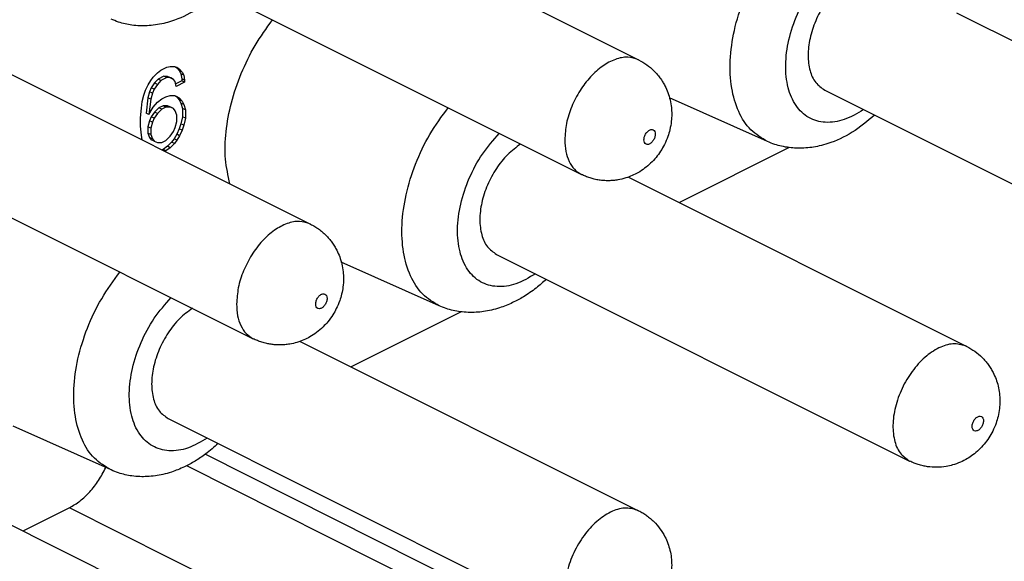
# Model space of a CAD drawing. Units: millimetres. Extents: x 0 to 210, y 0 to 297.
# Drawn here: x 178 to 185, y 262 to 265 of the extents above; entities that cross this region are included whole.
import ezdxf

# ---------------------------------------------------------------- set-up
doc = ezdxf.new("R2010")
doc.units = ezdxf.units.MM

msp = doc.modelspace()

# ---------------------------------------------------------------- linework, layer by layer
at = {"color": 7, "linetype": 'Continuous'}
for p, q in [((179.6402, 265.9488), (182.2212, 264.6583)), ((179.2824, 265.2332), (181.8634, 263.9428)), ((177.5896, 264.9235), (180.1705, 263.633)), ((184.2078, 264.9516), (186.3224, 263.8943)), ((179.2147, 264.5769), (179.2359, 264.594)), ((179.2359, 264.594), (179.2731, 264.6126)), ((179.2731, 264.6126), (179.2943, 264.6167)), ((179.2943, 264.6167), (179.3208, 264.6169)), ((179.3208, 264.6169), (179.3367, 264.6119)), ((179.327, 264.615), (179.3349, 264.6092)), ((179.3526, 264.6004), (179.3349, 264.6092)), ((179.3349, 264.6092), (179.3508, 264.5912)), ((179.3367, 264.6119), (179.3526, 264.6004)), ((179.3685, 264.5823), (179.3508, 264.5912)), ((179.3508, 264.5912), (179.3614, 264.5705)), ((179.3526, 264.6004), (179.3685, 264.5823)), ((179.1564, 264.5023), (179.1723, 264.5297)), ((179.1723, 264.5297), (179.1882, 264.5506)), ((179.1882, 264.5506), (179.2147, 264.5769)), ((179.2183, 264.5379), (179.197, 264.5143)), ((179.2359, 264.529), (179.2147, 264.5054)), ((179.2554, 264.5564), (179.2183, 264.5379)), ((179.2359, 264.529), (179.2183, 264.5379)), ((179.2731, 264.5476), (179.2359, 264.529)), ((179.2731, 264.5476), (179.2554, 264.5564)), ((179.2766, 264.5541), (179.2554, 264.5564)), ((179.2943, 264.5452), (179.2731, 264.5476)), ((179.2943, 264.5452), (179.2766, 264.5541)), ((179.2978, 264.5452), (179.2766, 264.5541)), ((179.3155, 264.5363), (179.2943, 264.5452)), ((179.3155, 264.5363), (179.2978, 264.5452)), ((179.3261, 264.5222), (179.3155, 264.5363)), ((179.3614, 264.5705), (179.3668, 264.5407)), ((179.3791, 264.5617), (179.3614, 264.5705)), ((179.3668, 264.5407), (179.3668, 264.5277)), ((179.3844, 264.5318), (179.3668, 264.5407)), ((179.3685, 264.5823), (179.3791, 264.5617)), ((179.3791, 264.5617), (179.3844, 264.5318)), ((179.3844, 264.5318), (179.3844, 264.5189)), ((179.1299, 264.437), (179.1405, 264.4683)), ((179.1405, 264.4683), (179.1564, 264.5023)), ((179.1758, 264.4842), (179.1652, 264.4594)), ((179.197, 264.5143), (179.1758, 264.4842)), ((179.1935, 264.4754), (179.1758, 264.4842)), ((179.1935, 264.4754), (179.1829, 264.4506)), ((179.2147, 264.5054), (179.1935, 264.4754)), ((179.2147, 264.5054), (179.197, 264.5143)), ((179.3314, 264.4923), (179.3261, 264.5222)), ((179.3668, 264.5277), (179.3285, 264.5086)), ((179.3844, 264.5189), (179.3314, 264.4923)), ((179.3844, 264.5189), (179.3668, 264.5277)), ((183.3837, 264.4693), (185.9646, 263.1788)), ((179.1193, 264.3993), (179.1299, 264.437)), ((179.1546, 264.4216), (179.144, 264.3254)), ((179.1652, 264.4594), (179.1546, 264.4216)), ((179.1723, 264.4128), (179.1546, 264.4216)), ((179.1723, 264.4128), (179.1617, 264.3166)), ((179.1829, 264.4506), (179.1652, 264.4594)), ((179.1829, 264.4506), (179.1723, 264.4128)), ((179.2147, 264.395), (179.2412, 264.4148)), ((179.2412, 264.4148), (179.2678, 264.428)), ((179.2678, 264.428), (179.2943, 264.4348)), ((179.2943, 264.4348), (179.3208, 264.4351)), ((179.3208, 264.4351), (179.3367, 264.43)), ((179.327, 264.4331), (179.3349, 264.4273)), ((179.3526, 264.4185), (179.3349, 264.4273)), ((179.3349, 264.4273), (179.3508, 264.4093)), ((179.3367, 264.43), (179.3526, 264.4185)), ((179.3685, 264.4005), (179.3508, 264.4093)), ((179.3508, 264.4093), (179.3614, 264.3886)), ((179.3526, 264.4185), (179.3685, 264.4005)), ((183.0257, 264.1485), (182.414, 264.4213)), ((179.1087, 264.2965), (179.114, 264.3576)), ((179.114, 264.3576), (179.1193, 264.3993)), ((179.1617, 264.3166), (179.1882, 264.3623)), ((179.1882, 264.3623), (179.2147, 264.395)), ((179.2236, 264.3587), (179.197, 264.3324)), ((179.2412, 264.3498), (179.2147, 264.3236)), ((179.2501, 264.3719), (179.2236, 264.3587)), ((179.2412, 264.3498), (179.2236, 264.3587)), ((179.2678, 264.3631), (179.2412, 264.3498)), ((179.2766, 264.3722), (179.2501, 264.3719)), ((179.2678, 264.3631), (179.2501, 264.3719)), ((179.2943, 264.3634), (179.2678, 264.3631)), ((179.2978, 264.3633), (179.2766, 264.3722)), ((179.2943, 264.3634), (179.2766, 264.3722)), ((179.3155, 264.3545), (179.2943, 264.3634)), ((179.3155, 264.3545), (179.2978, 264.3633)), ((179.3261, 264.3403), (179.3155, 264.3545)), ((179.3791, 264.3798), (179.3614, 264.3886)), ((179.3614, 264.3886), (179.3721, 264.355)), ((179.3685, 264.4005), (179.3791, 264.3798)), ((179.3721, 264.355), (179.3721, 264.303)), ((179.3897, 264.3461), (179.3721, 264.355)), ((179.3791, 264.3798), (179.3897, 264.3461)), ((179.3897, 264.3461), (179.3897, 264.2942)), ((179.1087, 264.2446), (179.1087, 264.2965)), ((179.1617, 264.3166), (179.144, 264.3254)), ((179.1758, 264.3023), (179.1652, 264.2775)), ((179.197, 264.3324), (179.1758, 264.3023)), ((179.1935, 264.2935), (179.1758, 264.3023)), ((179.1935, 264.2935), (179.1829, 264.2687)), ((179.2147, 264.3236), (179.1935, 264.2935)), ((179.2147, 264.3236), (179.197, 264.3324)), ((179.3367, 264.3131), (179.3261, 264.3403)), ((179.3367, 264.2742), (179.3367, 264.3131)), ((179.3721, 264.303), (179.3614, 264.2587)), ((179.3897, 264.2942), (179.3721, 264.303)), ((179.3897, 264.2942), (179.3791, 264.2499)), ((179.114, 264.1888), (179.1087, 264.2446)), ((179.1652, 264.2775), (179.1546, 264.2398)), ((179.1546, 264.2398), (179.1546, 264.2008)), ((179.1723, 264.2309), (179.1546, 264.2398)), ((179.1829, 264.2687), (179.1652, 264.2775)), ((179.1829, 264.2687), (179.1723, 264.2309)), ((179.1723, 264.2309), (179.1723, 264.192)), ((179.3155, 264.2116), (179.3261, 264.2364)), ((179.3261, 264.2364), (179.3367, 264.2742)), ((179.3508, 264.2275), (179.3349, 264.1935)), ((179.3614, 264.2587), (179.3508, 264.2275)), ((179.3685, 264.2186), (179.3508, 264.2275)), ((179.3791, 264.2499), (179.3614, 264.2587)), ((179.3791, 264.2499), (179.3685, 264.2186)), ((177.2318, 264.2079), (179.8128, 262.9175)), ((179.1183, 264.1591), (179.114, 264.1888)), ((179.1723, 264.192), (179.1546, 264.2008)), ((179.1546, 264.2008), (179.1652, 264.1736)), ((179.1829, 264.1648), (179.1652, 264.1736)), ((179.1652, 264.1736), (179.1758, 264.1594)), ((179.1723, 264.192), (179.1829, 264.1648)), ((179.1829, 264.1648), (179.1935, 264.1506)), ((179.2678, 264.1552), (179.2943, 264.1815)), ((179.2943, 264.1815), (179.3155, 264.2116)), ((179.319, 264.1661), (179.3031, 264.1451)), ((179.3349, 264.1935), (179.319, 264.1661)), ((179.3367, 264.1572), (179.319, 264.1661)), ((179.3526, 264.1847), (179.3349, 264.1935)), ((179.3526, 264.1847), (179.3367, 264.1572)), ((179.3685, 264.2186), (179.3526, 264.1847)), ((179.1935, 264.1506), (179.1758, 264.1594)), ((179.1935, 264.1506), (179.2147, 264.1417)), ((179.2147, 264.1417), (179.2412, 264.142)), ((179.2412, 264.142), (179.2678, 264.1552)), ((179.2501, 264.0991), (179.2442, 264.0962)), ((179.2766, 264.1189), (179.2501, 264.0991)), ((179.2678, 264.0903), (179.2501, 264.0991)), ((179.2943, 264.11), (179.2678, 264.0903)), ((179.3031, 264.1451), (179.2766, 264.1189)), ((179.2943, 264.11), (179.2766, 264.1189)), ((179.3208, 264.1363), (179.2943, 264.11)), ((179.3208, 264.1363), (179.3031, 264.1451)), ((179.3367, 264.1572), (179.3208, 264.1363)), ((183.1621, 264.1105), (182.4754, 263.7672)), ((179.2678, 264.0903), (179.2619, 264.0873)), ((182.1572, 263.9263), (184.2718, 262.869)), ((181.3331, 263.444), (183.914, 262.1535)), ((180.9751, 263.1232), (180.3634, 263.396)), ((181.1115, 263.0852), (180.4248, 262.7419)), ((180.1066, 262.901), (182.2212, 261.8437)), ((179.2824, 262.4187), (181.8634, 261.1282)), ((178.9245, 262.0979), (178.3128, 262.3707)), ((178.0559, 261.8757), (180.1705, 260.8184)), ((178.6659, 261.8624), (178.3742, 261.7166))]:
    msp.add_line(p, q, dxfattribs=at)
at = {"color": 2, "linetype": 'Continuous'}
for p, q in [((183.1055, 260.3897), (179.5136, 262.1961)), ((183.1055, 260.2598), (179.3976, 262.1244)), ((182.8226, 259.772), (178.6659, 261.8624))]:
    msp.add_line(p, q, dxfattribs=at)
for points, knots in [([(183.0257, 264.1485), (182.9891, 264.1704), (182.913, 264.216), (182.8382, 264.3382), (182.7958, 264.4874), (182.7885, 264.6604), (182.815, 264.8468), (182.8745, 265.0364), (182.9614, 265.2204), (183.0415, 265.33), (183.0813, 265.3844)], [0, 0, 0, 0, 0.12636, 0.26272, 0.416288, 0.588872, 0.778005, 0.978411, 1.183222, 1.385, 1.385, 1.385, 1.385]), ([(183.6267, 264.3477), (183.5873, 264.3241), (183.5136, 264.2801), (183.3909, 264.2601), (183.2795, 264.2906), (183.1956, 264.372), (183.1476, 264.4893), (183.1346, 264.6311), (183.1557, 264.7876), (183.2096, 264.9465), (183.2896, 265.0976), (183.3644, 265.1827), (183.4011, 265.2245)], [0, 0, 0, 0, 0.137096, 0.255633, 0.362532, 0.471083, 0.593569, 0.735098, 0.893908, 1.063826, 1.236424, 1.402776, 1.402776, 1.402776, 1.402776]), ([(182.2212, 264.6583), (182.1987, 264.6658), (182.1511, 264.6815), (182.0708, 264.6636), (181.9917, 264.6207), (181.9167, 264.5531), (181.8514, 264.4669), (181.8009, 264.3681), (181.7667, 264.2643), (181.7618, 264.1933), (181.7594, 264.1591)], [0, 0, 0, 0, 0.0699555, 0.1478525, 0.23759, 0.3387519, 0.4480015, 0.5603899, 0.6704141, 0.7729854, 0.7729854, 0.7729854, 0.7729854]), ([(180.9751, 263.1232), (180.9385, 263.1451), (180.8624, 263.1907), (180.7876, 263.3129), (180.7452, 263.462), (180.7378, 263.6351), (180.7644, 263.8215), (180.8239, 264.0111), (180.9108, 264.1951), (180.9909, 264.3047), (181.0307, 264.3591)], [0, 0, 0, 0, 0.12636, 0.26272, 0.416288, 0.588872, 0.778005, 0.978411, 1.183222, 1.385, 1.385, 1.385, 1.385]), ([(182.2544, 264.1591), (182.2549, 264.1532), (182.2557, 264.1426), (182.2669, 264.1301), (182.2835, 264.1294), (182.2992, 264.1384), (182.3129, 264.1538), (182.3224, 264.1732), (182.3262, 264.1932), (182.3236, 264.2111), (182.3126, 264.2235), (182.296, 264.2242), (182.2803, 264.2152), (182.2668, 264.1998), (182.2568, 264.1805), (182.2552, 264.1661), (182.2544, 264.1591)], [0, 0, 0, 0, 0.0173929, 0.0315173, 0.0457508, 0.0633424, 0.0843104, 0.1065615, 0.127396, 0.1447892, 0.1589135, 0.1731468, 0.1907387, 0.2117065, 0.2339576, 0.2547923, 0.2547923, 0.2547923, 0.2547923]), ([(181.5761, 263.3224), (181.5367, 263.2988), (181.463, 263.2548), (181.3402, 263.2348), (181.2289, 263.2653), (181.145, 263.3467), (181.097, 263.464), (181.0839, 263.6058), (181.1051, 263.7623), (181.159, 263.9212), (181.239, 264.0723), (181.3138, 264.1574), (181.3505, 264.1992)], [0, 0, 0, 0, 0.137096, 0.255633, 0.362532, 0.471083, 0.593569, 0.735098, 0.893908, 1.063826, 1.236424, 1.402776, 1.402776, 1.402776, 1.402776]), ([(181.7594, 264.1591), (181.7606, 264.1347), (181.7628, 264.0884), (181.7834, 264.0254), (181.8158, 263.9735), (181.8479, 263.9528), (181.8634, 263.9428)], [0, 0, 0, 0, 0.0729828, 0.1384347, 0.1971904, 0.251889, 0.251889, 0.251889, 0.251889]), ([(180.1705, 263.633), (180.1481, 263.6405), (180.1005, 263.6562), (180.0202, 263.6383), (179.941, 263.5954), (179.8661, 263.5278), (179.8008, 263.4416), (179.7503, 263.3428), (179.7161, 263.239), (179.7112, 263.168), (179.7088, 263.1338)], [0, 0, 0, 0, 0.0699555, 0.1478525, 0.23759, 0.3387519, 0.4480015, 0.5603899, 0.6704141, 0.7729854, 0.7729854, 0.7729854, 0.7729854]), ([(178.9245, 262.0979), (178.8879, 262.1198), (178.8118, 262.1654), (178.737, 262.2876), (178.6946, 262.4367), (178.6872, 262.6098), (178.7138, 262.7962), (178.7733, 262.9858), (178.8602, 263.1698), (178.9403, 263.2794), (178.98, 263.3338)], [0, 0, 0, 0, 0.12636, 0.26272, 0.416288, 0.588872, 0.778005, 0.978411, 1.183222, 1.385, 1.385, 1.385, 1.385]), ([(180.2038, 263.1338), (180.2043, 263.1279), (180.2051, 263.1173), (180.2163, 263.1048), (180.2329, 263.1041), (180.2486, 263.1131), (180.2622, 263.1285), (180.2718, 263.1479), (180.2755, 263.1679), (180.273, 263.1858), (180.262, 263.1982), (180.2454, 263.1989), (180.2297, 263.1899), (180.2161, 263.1745), (180.2061, 263.1551), (180.2046, 263.1408), (180.2038, 263.1338)], [0, 0, 0, 0, 0.0173929, 0.0315173, 0.0457508, 0.0633424, 0.0843104, 0.1065615, 0.127396, 0.1447892, 0.1589135, 0.1731468, 0.1907387, 0.2117065, 0.2339576, 0.2547923, 0.2547923, 0.2547923, 0.2547923]), ([(179.5255, 262.2971), (179.486, 262.2735), (179.4124, 262.2295), (179.2896, 262.2095), (179.1783, 262.24), (179.0944, 262.3214), (179.0464, 262.4386), (179.0333, 262.5805), (179.0545, 262.737), (179.1083, 262.8959), (179.1884, 263.047), (179.2632, 263.1321), (179.2999, 263.1739)], [0, 0, 0, 0, 0.137096, 0.255633, 0.362532, 0.471083, 0.593569, 0.735098, 0.893908, 1.063826, 1.236424, 1.402776, 1.402776, 1.402776, 1.402776]), ([(179.7088, 263.1338), (179.71, 263.1094), (179.7122, 263.0631), (179.7328, 263.0001), (179.7652, 262.9482), (179.7973, 262.9275), (179.8128, 262.9175)], [0, 0, 0, 0, 0.0729828, 0.1384347, 0.1971904, 0.251889, 0.251889, 0.251889, 0.251889]), ([(184.2718, 262.869), (184.2464, 262.8769), (184.1922, 262.8938), (184.1016, 262.867), (184.0147, 262.8109), (183.9351, 262.7264), (183.8703, 262.6226), (183.8261, 262.5084), (183.8062, 262.394), (183.8136, 262.2908), (183.8465, 262.2023), (183.8925, 262.1691), (183.914, 262.1535)], [0, 0, 0, 0, 0.078184, 0.167014, 0.270781, 0.38759, 0.511777, 0.635964, 0.752773, 0.85654, 0.945369, 1.023553, 1.023553, 1.023553, 1.023553]), ([(189.1159, 262.9186), (188.6798, 262.7005), (187.8074, 262.2644), (186.4989, 261.6101), (185.1904, 260.9559), (184.3181, 260.5197), (183.8819, 260.3016)], [0, 0, 0, 0, 1.462961, 2.925922, 4.388883, 5.851844, 5.851844, 5.851844, 5.851844]), ([(189.2555, 262.6756), (188.8193, 262.4576), (187.947, 262.0214), (186.6385, 261.3671), (185.33, 260.7129), (184.4576, 260.2767), (184.0215, 260.0586)], [0, 0, 0, 0, 1.462961, 2.925922, 4.388883, 5.851844, 5.851844, 5.851844, 5.851844]), ([(184.3757, 262.4052), (184.3753, 262.4111), (184.3744, 262.4218), (184.3632, 262.4343), (184.3466, 262.4349), (184.3309, 262.4259), (184.3173, 262.4106), (184.3077, 262.3911), (184.304, 262.3711), (184.3065, 262.3533), (184.3175, 262.3408), (184.3341, 262.3402), (184.3498, 262.3492), (184.3634, 262.3645), (184.3734, 262.3839), (184.375, 262.3983), (184.3757, 262.4052)], [0, 0, 0, 0, 0.0173929, 0.0315173, 0.0457508, 0.0633424, 0.0843104, 0.1065615, 0.127396, 0.1447892, 0.1589135, 0.1731468, 0.1907387, 0.2117065, 0.2339576, 0.2547923, 0.2547923, 0.2547923, 0.2547923]), ([(182.2212, 261.8437), (182.1958, 261.8516), (182.1416, 261.8685), (182.051, 261.8417), (181.9641, 261.7856), (181.8844, 261.7011), (181.8197, 261.5973), (181.7754, 261.4831), (181.7556, 261.3687), (181.7629, 261.2655), (181.7959, 261.177), (181.8419, 261.1438), (181.8634, 261.1282)], [0, 0, 0, 0, 0.078184, 0.167014, 0.270781, 0.38759, 0.511777, 0.635964, 0.752773, 0.85654, 0.945369, 1.023553, 1.023553, 1.023553, 1.023553])]:
    msp.add_open_spline(points, degree=3, knots=knots, dxfattribs=at)
at = {"color": 7, "linetype": 'Continuous'}
for points, knots in [([(183.5346, 265.1578), (183.5067, 265.1372), (183.4483, 265.0941), (183.3794, 265.0051), (183.3242, 264.9035), (183.2889, 264.7951), (183.2756, 264.6889), (183.2867, 264.5943), (183.3203, 264.514), (183.3634, 264.4836), (183.3837, 264.4693)], [0, 0, 0, 0, 0.1035629, 0.2167545, 0.3341294, 0.449426, 0.5567798, 0.6520081, 0.7341853, 0.8074002, 0.8074002, 0.8074002, 0.8074002]), ([(179.594, 265.0774), (179.5486, 265.0394), (179.4604, 264.9654), (179.3397, 264.9096), (179.2531, 264.885), (179.2025, 264.8753), (179.1524, 264.8705), (179.1033, 264.8702), (179.0572, 264.8742), (179.0123, 264.8825), (178.9684, 264.8944), (178.9398, 264.9062), (178.9245, 264.9125)], [0, 0, 0, 0, 0.1771604, 0.3444524, 0.3931625, 0.4471801, 0.4988714, 0.5440007, 0.5940536, 0.6375841, 0.680728, 0.7303114, 0.7303114, 0.7303114, 0.7303114]), ([(179.6669, 263.8848), (179.656, 263.9356), (179.633, 264.0424), (179.6401, 264.2139), (179.6732, 264.3939), (179.7352, 264.575), (179.8201, 264.7501), (179.8958, 264.8555), (179.9333, 264.9078)], [0, 0, 0, 0, 0.155307, 0.326446, 0.510569, 0.703178, 0.898834, 1.091783, 1.091783, 1.091783, 1.091783]), ([(182.2212, 264.6583), (182.2382, 264.6488), (182.2724, 264.6297), (182.3092, 264.598), (182.336, 264.5694), (182.3547, 264.5459), (182.3714, 264.521), (182.3885, 264.4906), (182.4047, 264.4537), (182.4184, 264.4081), (182.426, 264.3629), (182.4284, 264.3182), (182.4259, 264.2718), (182.4179, 264.2252), (182.4035, 264.1765), (182.3781, 264.1166), (182.3324, 264.0462), (182.2728, 263.9891), (182.2201, 263.9547), (182.1806, 263.9349), (182.1388, 263.9192), (182.099, 263.9096), (182.0627, 263.9049), (182.0328, 263.9034), (182.0034, 263.9043), (181.9735, 263.9075), (181.9451, 263.9129), (181.9162, 263.9209), (181.8892, 263.9306), (181.8716, 263.9389), (181.8634, 263.9428)], [0, 0, 0, 0, 0.058551, 0.117211, 0.144663, 0.176102, 0.207171, 0.234427, 0.280822, 0.327615, 0.376976, 0.417927, 0.461555, 0.516325, 0.559317, 0.613637, 0.710951, 0.80902, 0.858668, 0.899332, 0.941188, 0.992518, 1.021736, 1.050843, 1.082283, 1.109735, 1.14122, 1.168677, 1.199837, 1.227038, 1.227038, 1.227038, 1.227038]), ([(183.6953, 264.3135), (183.6499, 264.2754), (183.5616, 264.2015), (183.4391, 264.1447), (183.3523, 264.1206), (183.3025, 264.1113), (183.2545, 264.1066), (183.2075, 264.1062), (183.1605, 264.11), (183.1156, 264.118), (183.0696, 264.1305), (183.041, 264.1422), (183.0257, 264.1485)], [0, 0, 0, 0, 0.1771604, 0.3444524, 0.3993219, 0.4471804, 0.4962103, 0.5440013, 0.5877863, 0.6375844, 0.6807283, 0.7303117, 0.7303117, 0.7303117, 0.7303117]), ([(181.484, 264.1325), (181.4561, 264.1119), (181.3977, 264.0688), (181.3288, 263.9798), (181.2736, 263.8782), (181.2382, 263.7698), (181.225, 263.6636), (181.2361, 263.569), (181.2697, 263.4887), (181.3128, 263.4583), (181.3331, 263.444)], [0, 0, 0, 0, 0.1035629, 0.2167545, 0.3341294, 0.449426, 0.5567798, 0.6520081, 0.7341853, 0.8074002, 0.8074002, 0.8074002, 0.8074002]), ([(180.1705, 263.633), (180.1797, 263.6281), (180.1969, 263.619), (180.2218, 263.6023), (180.2445, 263.5847), (180.2667, 263.5642), (180.2863, 263.5431), (180.3048, 263.5195), (180.3208, 263.4957), (180.3379, 263.4653), (180.3541, 263.4284), (180.3677, 263.3828), (180.3754, 263.3376), (180.3779, 263.2894), (180.3749, 263.2429), (180.3663, 263.1965), (180.3529, 263.1512), (180.3345, 263.1079), (180.3097, 263.0638), (180.2819, 263.0255), (180.2475, 262.988), (180.2099, 262.9558), (180.1695, 262.9294), (180.1286, 262.9089), (180.0866, 262.8934), (180.0461, 262.884), (180.0115, 262.8796), (179.9816, 262.8781), (179.9528, 262.879), (179.9242, 262.8821), (179.8958, 262.8873), (179.8674, 262.895), (179.8392, 262.905), (179.8216, 262.9133), (179.8128, 262.9175)], [0, 0, 0, 0, 0.03116, 0.05836, 0.089839, 0.117303, 0.148729, 0.176194, 0.207263, 0.234519, 0.280914, 0.327707, 0.377068, 0.418019, 0.472144, 0.516417, 0.559409, 0.613729, 0.657099, 0.711041, 0.755314, 0.809439, 0.859088, 0.899752, 0.946545, 0.99294, 1.024031, 1.051265, 1.082704, 1.110156, 1.13762, 1.169099, 1.198285, 1.227459, 1.227459, 1.227459, 1.227459]), ([(181.6447, 263.2882), (181.6237, 263.2697), (181.5785, 263.2297), (181.5075, 263.1811), (181.4309, 263.1396), (181.3638, 263.1126), (181.3026, 263.0955), (181.254, 263.0863), (181.205, 263.0813), (181.156, 263.0808), (181.1078, 263.085), (181.0618, 263.0934), (181.0179, 263.1055), (180.9893, 263.1173), (180.9751, 263.1232)], [0, 0, 0, 0, 0.0838636, 0.1809417, 0.2572266, 0.3449569, 0.3970459, 0.4476852, 0.4932939, 0.5445055, 0.5945583, 0.6380888, 0.6846346, 0.7308167, 0.7308167, 0.7308167, 0.7308167]), ([(179.4334, 263.1072), (179.4055, 263.0866), (179.3471, 263.0435), (179.2782, 262.9545), (179.223, 262.8528), (179.1876, 262.7445), (179.1744, 262.6383), (179.1854, 262.5437), (179.2191, 262.4634), (179.2622, 262.433), (179.2824, 262.4187)], [0, 0, 0, 0, 0.1035629, 0.2167545, 0.3341294, 0.449426, 0.5567798, 0.6520081, 0.7341853, 0.8074002, 0.8074002, 0.8074002, 0.8074002]), ([(184.2718, 262.869), (184.2888, 262.8595), (184.323, 262.8404), (184.3608, 262.8078), (184.3875, 262.7791), (184.4057, 262.7561), (184.4216, 262.7323), (184.4461, 262.689), (184.471, 262.6219), (184.4801, 262.5442), (184.4763, 262.4806), (184.468, 262.4341), (184.4541, 262.3872), (184.4287, 262.3273), (184.383, 262.2569), (184.3255, 262.2019), (184.2732, 262.1669), (184.2311, 262.1452), (184.1863, 262.129), (184.1368, 262.1178), (184.0838, 262.113), (184.0355, 262.1162), (183.9971, 262.1234), (183.9693, 262.1309), (183.941, 262.1408), (183.9234, 262.1491), (183.914, 262.1535)], [0, 0, 0, 0, 0.058551, 0.117211, 0.148637, 0.176102, 0.20521, 0.234427, 0.325224, 0.417608, 0.466836, 0.516008, 0.558999, 0.61332, 0.710634, 0.808703, 0.849654, 0.899015, 0.950468, 0.992201, 1.050948, 1.109327, 1.136792, 1.16827, 1.19547, 1.22663, 1.22663, 1.22663, 1.22663]), ([(179.594, 262.2629), (179.5686, 262.2406), (179.5232, 262.2008), (179.4517, 262.1531), (179.3803, 262.1142), (179.3124, 262.087), (179.2511, 262.07), (179.2004, 262.0606), (179.1524, 262.0559), (179.1033, 262.0557), (179.0572, 262.0597), (179.0123, 262.0679), (178.9684, 262.0798), (178.9398, 262.0916), (178.9245, 262.0979)], [0, 0, 0, 0, 0.1013323, 0.1809429, 0.2572278, 0.344958, 0.3998275, 0.4476861, 0.4993773, 0.5445067, 0.5945595, 0.63809, 0.6812339, 0.7308173, 0.7308173, 0.7308173, 0.7308173]), ([(178.6659, 261.8624), (178.688, 261.8755), (178.7344, 261.9028), (178.7944, 261.9618), (178.8492, 262.0317), (178.8772, 262.0854), (178.8914, 262.1126)], [0, 0, 0, 0, 0.0768824, 0.1610402, 0.2504417, 0.3423693, 0.3423693, 0.3423693, 0.3423693]), ([(182.2212, 261.8437), (182.2298, 261.8392), (182.247, 261.8301), (182.2719, 261.8135), (182.2951, 261.7954), (182.3239, 261.7689), (182.3555, 261.7322), (182.392, 261.673), (182.4204, 261.5966), (182.4297, 261.5173), (182.4255, 261.4537), (182.4165, 261.4054), (182.4028, 261.3601), (182.3828, 261.3136), (182.3583, 261.2714), (182.33, 261.2335), (182.2981, 261.1987), (182.2497, 261.1572), (182.1806, 261.1171), (182.1025, 261.0939), (182.0332, 261.0877), (181.9836, 261.091), (181.9451, 261.0983), (181.9168, 261.1062), (181.8898, 261.1157), (181.8722, 261.124), (181.8634, 261.1282)], [0, 0, 0, 0, 0.029174, 0.05836, 0.089839, 0.117303, 0.175683, 0.23443, 0.325227, 0.41761, 0.471735, 0.516008, 0.564752, 0.613322, 0.667643, 0.710634, 0.754907, 0.809032, 0.901416, 0.992213, 1.05096, 1.109339, 1.140824, 1.168282, 1.197469, 1.226643, 1.226643, 1.226643, 1.226643])]:
    msp.add_open_spline(points, degree=3, knots=knots, dxfattribs=at)

doc.saveas('drawing.dxf')
